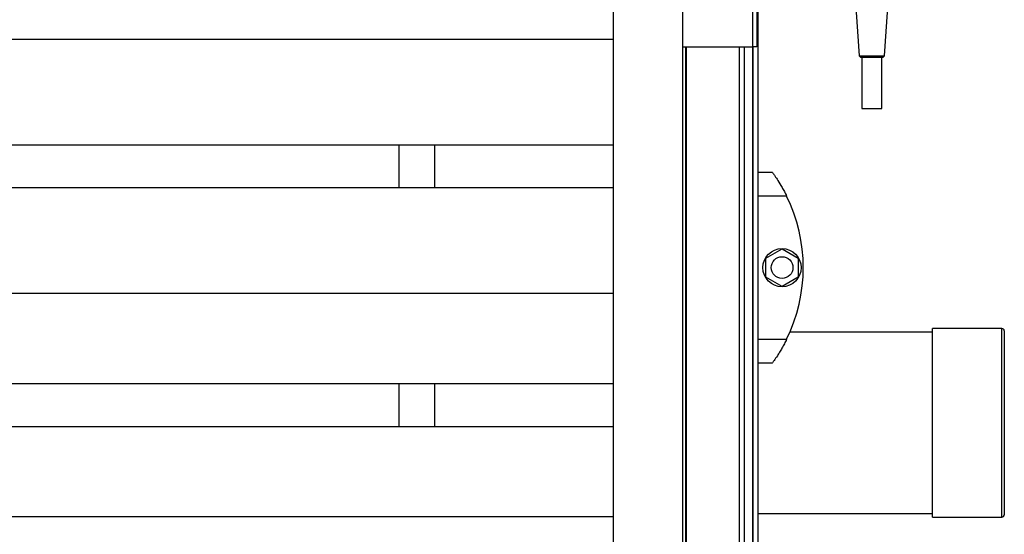
# Model space of a CAD drawing. Units: millimetres. Extents: x 680 to 14535, y 513 to 10474.
# Drawn here: x 3030 to 3442, y 4252 to 4467 of the extents above; entities that cross this region are included whole.
import ezdxf

# ---------------------------------------------------------------- set-up
doc = ezdxf.new("R2010")
doc.units = ezdxf.units.MM

msp = doc.modelspace()

# ---------------------------------------------------------------- linework, layer by layer
at = {"linetype": 'Continuous', "lineweight": 25}
for p, q in [((3307.4, 4149.93), (3307.4, 5461.93)), ((3278.4, 4178.93), (3278.4, 5432.93)), ((3336.6, 4690.93), (3336.6, 4455.93)), ((3338.4, 4690.93), (3338.4, 4455.93)), ((3338.9, 4623.91), (3338.9, 4168.43)), ((3379.16, 4483), (3381.32, 4452.13)), ((3391.87, 4452.13), (3394.03, 4483)), ((759.4, 4459.13), (3278.4, 4459.13)), ((3307.4, 4455.93), (3336.6, 4455.93)), ((3308.55, 4455.93), (3308.55, 4168.43)), ((3308.9, 4455.93), (3308.9, 4168.43)), ((3331.15, 4168.43), (3331.15, 4455.93)), ((3333.15, 4455.93), (3333.15, 4168.43)), ((3338.4, 4455.93), (3336.6, 4455.93)), ((3336.65, 4455.93), (3336.65, 4168.43)), ((3336.9, 4168.43), (3336.9, 4455.93)), ((3381.32, 4452.13), (3381.9, 4451.63)), ((3381.32, 4452.13), (3391.87, 4452.13)), ((3381.9, 4451.63), (3391.3, 4451.63)), ((3382.4, 4451.72), (3382.4, 4430.05)), ((3390.8, 4430.05), (3390.8, 4451.72)), ((3391.3, 4451.63), (3391.87, 4452.13)), ((759.4, 4414.9), (3278.4, 4414.9)), ((3188.5, 4414.9), (3188.5, 4396.95)), ((3203.5, 4414.9), (3203.5, 4396.95)), ((3338.9, 4403.43), (3344.9, 4403.43)), ((759.4, 4396.95), (3278.4, 4396.95)), ((3350.93, 4393.43), (3338.9, 4393.43)), ((3342.2, 4367.35), (3349, 4371.28)), ((3349, 4371.28), (3355.8, 4367.35)), ((3342.2, 4359.5), (3342.2, 4367.35)), ((3355.8, 4367.35), (3355.8, 4359.5)), ((3349, 4355.57), (3342.2, 4359.5)), ((3355.8, 4359.5), (3349, 4355.57)), ((759.4, 4352.73), (3278.4, 4352.73)), ((3441.07, 4337.93), (3412.07, 4337.93)), ((3412.07, 4258.93), (3412.07, 4337.93)), ((3441.07, 4258.93), (3441.07, 4337.93)), ((3338.9, 4333.43), (3350.93, 4333.43)), ((3412.07, 4336.43), (3352.31, 4336.43)), ((3442.07, 4336.93), (3442.07, 4259.93)), ((3347.59, 4327.43), (3347.62, 4327.43)), ((3344.9, 4323.43), (3338.9, 4323.43)), ((759.4, 4314.9), (3278.4, 4314.9)), ((3188.5, 4314.9), (3188.5, 4296.95)), ((3203.5, 4314.9), (3203.5, 4296.95)), ((759.4, 4296.95), (3278.4, 4296.95)), ((759.4, 4259.13), (3278.4, 4259.13)), ((3338.9, 4260.43), (3412.07, 4260.43)), ((3412.07, 4258.93), (3441.07, 4258.93))]:
    msp.add_line(p, q, dxfattribs=at)
for radius in [8, 4.55]:
    msp.add_circle((3349, 4363.43), radius, dxfattribs=at)
for centre, radius, start, end in [((3289.86, 4363.43), 68.04, 333.837, 26.163), ((3441.07, 4336.93), 1, 0, 90), ((3441.07, 4259.93), 1, 270, 0)]:
    msp.add_arc(centre, radius, start, end, dxfattribs=at)
for points, knots in [([(3382.4, 4430.13), (3382.46, 4430.13), (3382.59, 4430.13), (3383.56, 4430.13), (3384.95, 4430.13), (3386.6, 4430.13), (3388.25, 4430.13), (3389.64, 4430.13), (3390.61, 4430.13), (3390.74, 4430.13), (3390.8, 4430.13)], [0, 0, 0, 0, 0.124995, 0.249998, 0.375001, 0.499996, 0.625009, 0.750012, 0.875005, 1, 1, 1, 1]), ([(3344.9, 4403.43), (3344.96, 4403.34), (3345.09, 4403.17), (3346, 4401.87), (3347.33, 4399.88), (3348.74, 4397.56), (3349.98, 4395.31), (3350.61, 4394.06), (3350.93, 4393.43)], [0, 0, 0, 0, 0.172879, 0.345156, 0.53198, 0.752748, 0.874672, 1, 1, 1, 1]), ([(3350.93, 4333.43), (3350.61, 4332.79), (3349.97, 4331.52), (3348.97, 4329.71), (3347.97, 4328.02), (3346.81, 4326.17), (3345.7, 4324.53), (3344.99, 4323.56), (3344.93, 4323.46), (3344.9, 4323.43)], [0, 0, 0, 0, 0.125585, 0.251188, 0.376808, 0.502364, 0.711135, 0.886599, 1, 1, 1, 1])]:
    msp.add_open_spline(points, degree=3, knots=knots, dxfattribs=at)

doc.saveas('drawing.dxf')
